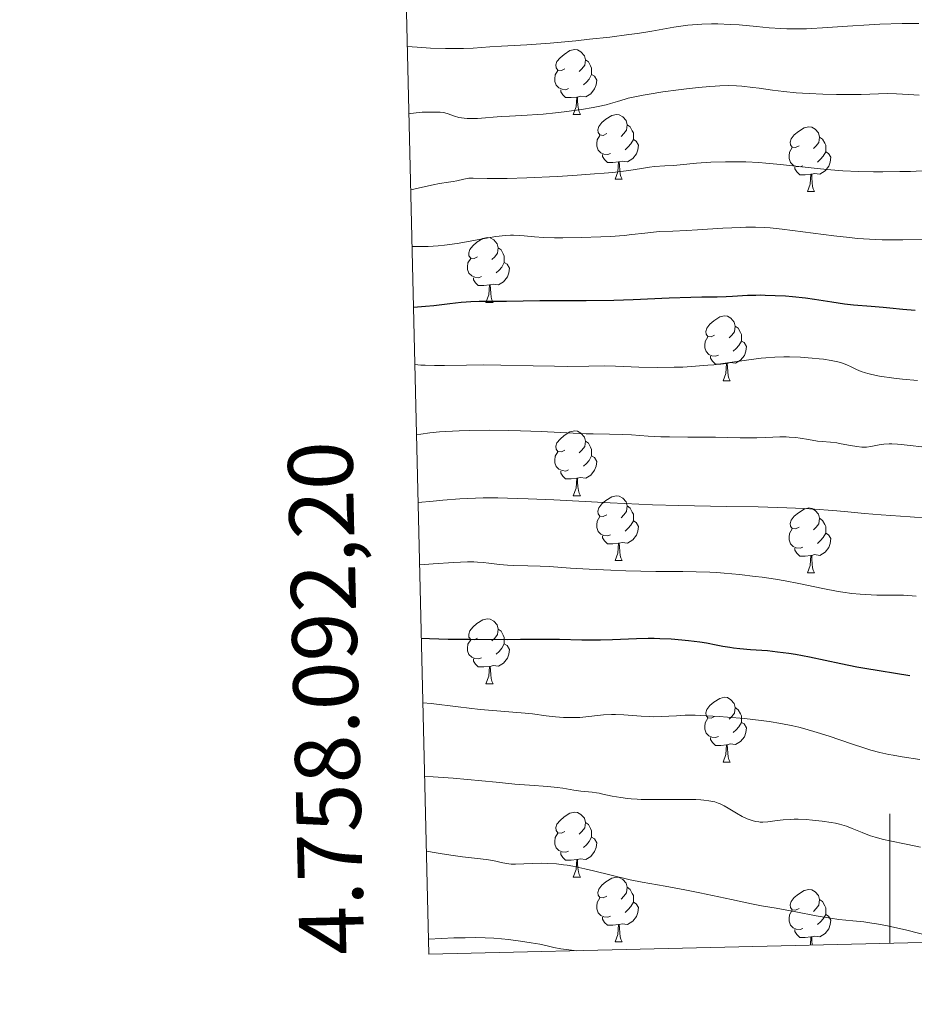
# Model space of a CAD drawing. Units: metres. Extents: x 660482 to 665007, y 4757677 to 4760753.
# Drawn here: x 661365 to 661504, y 4758084 to 4758237 of the extents above; entities that cross this region are included whole.
import ezdxf

# ---------------------------------------------------------------- set-up
doc = ezdxf.new("R2010")
doc.units = ezdxf.units.M
doc.header["$MEASUREMENT"] = 0
for name, color, linetype, lineweight in [('Carátula', 7, 'Continuous', 0), ('Elementos auxiliares', 7, 'Continuous', 0), ('Entidades rústicas y varios', 7, 'Continuous', 0), ('Relieve y altimetría', 7, 'Continuous', 0)]:
    doc.layers.add(name, color=color, linetype=linetype, lineweight=lineweight)
doc.styles.add('Style-arial', font='arial.shx', dxfattribs={"bigfont": 'arialbig.shx'})

msp = doc.modelspace()

# ---------------------------------------------------------------- linework, layer by layer
at = {"layer": 'Carátula', "color": 7, "linetype": 'Continuous', "lineweight": 0}
msp.add_line((661500, 4758093.9), (661500, 4758113.9), dxfattribs=at)
msp.add_3dface([(660552.85, 4757677.49), (665006.59, 4757783.55), (664935.88, 4760752.72), (660482.14, 4760646.65)], dxfattribs=at)
at = {"layer": 'Elementos auxiliares', "color": 250, "linetype": 'Continuous', "lineweight": 0}
msp.add_3dface([(661428.65, 4758092.2), (661374.05, 4760405.55), (664771.32, 4760486.49), (664827.08, 4758173.13)], dxfattribs=at)
at = {"layer": 'Entidades rústicas y varios', "color": 92, "linetype": 'Continuous', "lineweight": 0, "flags": 128}
for points in [[(661449.69, 4758229.19), (661449.16, 4758228.93), (661448.63, 4758228.98), (661448.37, 4758229.35), (661448.31, 4758229.78), (661448.47, 4758230.3), (661448.95, 4758230.89), (661449.59, 4758231.42), (661450.49, 4758232.01), (661451.23, 4758232.17), (661451.66, 4758232.11), (661452.19, 4758231.8), (661452.72, 4758231.21), (661452.88, 4758230.57), (661452.77, 4758229.72), (661452.34, 4758229.19), (661451.92, 4758228.77)], [(661452.88, 4758230.57), (661453.35, 4758230.26), (661453.67, 4758229.62), (661453.83, 4758229.3), (661453.83, 4758228.72), (661453.83, 4758228.29), (661453.46, 4758227.6), (661453.04, 4758227.12), (661452.56, 4758226.7)], [(661450.28, 4758226.11), (661449.85, 4758225.95), (661449.27, 4758226.01), (661448.79, 4758226.22), (661448.37, 4758226.65), (661448.15, 4758227.23), (661448.15, 4758227.65), (661448.21, 4758228.24), (661448.63, 4758228.93)], [(661453.83, 4758228.29), (661454.28, 4758228.04), (661454.63, 4758227.43), (661454.52, 4758226.7), (661454.31, 4758226.06), (661453.72, 4758225.32), (661452.93, 4758224.84), (661452.08, 4758224.95), (661451.65, 4758224.82)], [(661451.54, 4758224.82), (661450.65, 4758224.73), (661449.8, 4758224.73), (661449.38, 4758225.16), (661449.06, 4758225.64), (661449.06, 4758225.95)], [(661450.99, 4758222.13), (661451.43, 4758223.29), (661451.54, 4758224.82), (661451.65, 4758224.82), (661451.68, 4758224.23), (661451.72, 4758223.55), (661451.79, 4758222.93), (661451.9, 4758222.53), (661452.12, 4758222.13)], [(661450.99, 4758222.13), (661452.12, 4758222.13)], [(661456.17, 4758219.16), (661455.64, 4758218.89), (661455.11, 4758218.95), (661454.84, 4758219.32), (661454.79, 4758219.74), (661454.95, 4758220.26), (661455.43, 4758220.86), (661456.06, 4758221.39), (661456.96, 4758221.97), (661457.71, 4758222.13), (661458.13, 4758222.08), (661458.66, 4758221.76), (661459.19, 4758221.18), (661459.35, 4758220.54), (661459.24, 4758219.69), (661458.82, 4758219.16), (661458.4, 4758218.73)], [(661459.35, 4758220.54), (661459.83, 4758220.22), (661460.14, 4758219.58), (661460.3, 4758219.26), (661460.3, 4758218.68), (661460.3, 4758218.26), (661459.93, 4758217.57), (661459.51, 4758217.09), (661459.03, 4758216.67)], [(661485.94, 4758217.25), (661485.41, 4758216.99), (661484.88, 4758217.04), (661484.62, 4758217.41), (661484.56, 4758217.84), (661484.72, 4758218.36), (661485.2, 4758218.95), (661485.84, 4758219.48), (661486.74, 4758220.07), (661487.48, 4758220.23), (661487.9, 4758220.17), (661488.44, 4758219.86), (661488.96, 4758219.27), (661489.12, 4758218.63), (661489.02, 4758217.78), (661488.59, 4758217.25), (661488.17, 4758216.83)], [(661456.75, 4758216.08), (661456.33, 4758215.92), (661455.74, 4758215.98), (661455.27, 4758216.19), (661454.84, 4758216.61), (661454.63, 4758217.2), (661454.63, 4758217.62), (661454.68, 4758218.2), (661455.11, 4758218.89)], [(661460.3, 4758218.26), (661460.76, 4758218.01), (661461.1, 4758217.39), (661460.99, 4758216.67), (661460.78, 4758216.03), (661460.2, 4758215.29), (661459.4, 4758214.81), (661458.55, 4758214.91), (661458.12, 4758214.78)], [(661489.12, 4758218.63), (661489.6, 4758218.32), (661489.92, 4758217.68), (661490.08, 4758217.36), (661490.08, 4758216.78), (661490.08, 4758216.35), (661489.7, 4758215.66), (661489.28, 4758215.18), (661488.8, 4758214.76)], [(661486.52, 4758214.17), (661486.1, 4758214.01), (661485.52, 4758214.07), (661485.04, 4758214.28), (661484.62, 4758214.71), (661484.4, 4758215.29), (661484.4, 4758215.71), (661484.46, 4758216.3), (661484.88, 4758216.99)], [(661490.08, 4758216.35), (661490.53, 4758216.1), (661490.88, 4758215.49), (661490.76, 4758214.76), (661490.56, 4758214.12), (661489.97, 4758213.38), (661489.18, 4758212.9), (661488.32, 4758213.01), (661487.9, 4758212.88)], [(661458.01, 4758214.78), (661457.12, 4758214.7), (661456.28, 4758214.7), (661455.85, 4758215.13), (661455.53, 4758215.6), (661455.53, 4758215.92)], [(661457.47, 4758212.1), (661457.9, 4758213.26), (661458.01, 4758214.78), (661458.12, 4758214.78), (661458.16, 4758214.2), (661458.19, 4758213.51), (661458.26, 4758212.9), (661458.38, 4758212.5), (661458.59, 4758212.1)], [(661487.78, 4758212.88), (661486.9, 4758212.79), (661486.05, 4758212.79), (661485.62, 4758213.22), (661485.3, 4758213.7), (661485.3, 4758214.01)], [(661457.47, 4758212.1), (661458.59, 4758212.1)], [(661487.24, 4758210.19), (661487.68, 4758211.35), (661487.78, 4758212.88), (661487.9, 4758212.88), (661487.93, 4758212.29), (661487.96, 4758211.61), (661488.04, 4758210.99), (661488.15, 4758210.59), (661488.36, 4758210.19)], [(661487.24, 4758210.19), (661488.36, 4758210.19)], [(661436.19, 4758200.11), (661435.66, 4758199.85), (661435.13, 4758199.9), (661434.86, 4758200.27), (661434.81, 4758200.7), (661434.97, 4758201.22), (661435.45, 4758201.81), (661436.08, 4758202.34), (661436.98, 4758202.93), (661437.73, 4758203.09), (661438.16, 4758203.03), (661438.68, 4758202.72), (661439.22, 4758202.13), (661439.38, 4758201.49), (661439.26, 4758200.64), (661438.84, 4758200.11), (661438.42, 4758199.69)], [(661439.38, 4758201.49), (661439.85, 4758201.18), (661440.16, 4758200.54), (661440.32, 4758200.22), (661440.32, 4758199.64), (661440.32, 4758199.21), (661439.96, 4758198.52), (661439.54, 4758198.04), (661439.06, 4758197.62)], [(661436.78, 4758197.03), (661436.35, 4758196.87), (661435.76, 4758196.93), (661435.29, 4758197.14), (661434.86, 4758197.57), (661434.65, 4758198.15), (661434.65, 4758198.57), (661434.7, 4758199.16), (661435.13, 4758199.85)], [(661440.32, 4758199.21), (661440.78, 4758198.96), (661441.12, 4758198.35), (661441.02, 4758197.62), (661440.8, 4758196.98), (661440.22, 4758196.24), (661439.42, 4758195.76), (661438.58, 4758195.87), (661438.14, 4758195.74)], [(661438.04, 4758195.74), (661437.14, 4758195.65), (661436.3, 4758195.65), (661435.88, 4758196.08), (661435.56, 4758196.56), (661435.56, 4758196.87)], [(661437.49, 4758193.05), (661437.92, 4758194.21), (661438.04, 4758195.74), (661438.14, 4758195.74), (661438.18, 4758195.15), (661438.22, 4758194.47), (661438.28, 4758193.85), (661438.4, 4758193.45), (661438.62, 4758193.05)], [(661437.49, 4758193.05), (661438.62, 4758193.05)], [(661472.88, 4758187.97), (661472.35, 4758187.71), (661471.82, 4758187.76), (661471.56, 4758188.13), (661471.5, 4758188.56), (661471.66, 4758189.08), (661472.14, 4758189.67), (661472.78, 4758190.2), (661473.68, 4758190.79), (661474.42, 4758190.95), (661474.85, 4758190.89), (661475.38, 4758190.58), (661475.91, 4758189.99), (661476.07, 4758189.35), (661475.96, 4758188.5), (661475.53, 4758187.97), (661475.11, 4758187.55)], [(661476.07, 4758189.35), (661476.54, 4758189.04), (661476.86, 4758188.4), (661477.02, 4758188.08), (661477.02, 4758187.5), (661477.02, 4758187.07), (661476.65, 4758186.38), (661476.23, 4758185.9), (661475.75, 4758185.48)], [(661473.47, 4758184.89), (661473.04, 4758184.73), (661472.46, 4758184.79), (661471.98, 4758185), (661471.56, 4758185.43), (661471.34, 4758186.01), (661471.34, 4758186.43), (661471.4, 4758187.02), (661471.82, 4758187.71)], [(661477.02, 4758187.07), (661477.47, 4758186.82), (661477.82, 4758186.21), (661477.71, 4758185.48), (661477.5, 4758184.84), (661476.91, 4758184.1), (661476.12, 4758183.62), (661475.27, 4758183.73), (661474.84, 4758183.6)], [(661474.73, 4758183.6), (661473.84, 4758183.51), (661472.99, 4758183.51), (661472.57, 4758183.94), (661472.25, 4758184.42), (661472.25, 4758184.73)], [(661474.18, 4758180.91), (661474.62, 4758182.07), (661474.73, 4758183.6), (661474.84, 4758183.6), (661474.87, 4758183.01), (661474.91, 4758182.33), (661474.98, 4758181.71), (661475.09, 4758181.31), (661475.31, 4758180.91)], [(661474.18, 4758180.91), (661475.31, 4758180.91)], [(661449.69, 4758170.2), (661449.16, 4758169.94), (661448.63, 4758169.99), (661448.37, 4758170.36), (661448.31, 4758170.79), (661448.47, 4758171.31), (661448.95, 4758171.9), (661449.59, 4758172.43), (661450.49, 4758173.02), (661451.23, 4758173.18), (661451.66, 4758173.12), (661452.19, 4758172.81), (661452.72, 4758172.22), (661452.88, 4758171.58), (661452.77, 4758170.73), (661452.34, 4758170.2), (661451.92, 4758169.78)], [(661452.88, 4758171.58), (661453.35, 4758171.27), (661453.67, 4758170.63), (661453.83, 4758170.31), (661453.83, 4758169.73), (661453.83, 4758169.3), (661453.46, 4758168.61), (661453.04, 4758168.13), (661452.56, 4758167.71)], [(661450.28, 4758167.12), (661449.85, 4758166.96), (661449.27, 4758167.02), (661448.79, 4758167.23), (661448.37, 4758167.66), (661448.15, 4758168.24), (661448.15, 4758168.66), (661448.21, 4758169.25), (661448.63, 4758169.94)], [(661453.83, 4758169.3), (661454.28, 4758169.05), (661454.63, 4758168.44), (661454.52, 4758167.71), (661454.31, 4758167.07), (661453.72, 4758166.33), (661452.93, 4758165.85), (661452.08, 4758165.96), (661451.65, 4758165.83)], [(661451.54, 4758165.83), (661450.65, 4758165.74), (661449.8, 4758165.74), (661449.38, 4758166.17), (661449.06, 4758166.65), (661449.06, 4758166.96)], [(661450.99, 4758163.14), (661451.43, 4758164.3), (661451.54, 4758165.83), (661451.65, 4758165.83), (661451.68, 4758165.24), (661451.72, 4758164.56), (661451.79, 4758163.94), (661451.9, 4758163.54), (661452.12, 4758163.14)], [(661450.99, 4758163.14), (661452.12, 4758163.14)], [(661456.17, 4758160.17), (661455.64, 4758159.9), (661455.11, 4758159.96), (661454.84, 4758160.33), (661454.79, 4758160.75), (661454.95, 4758161.27), (661455.43, 4758161.87), (661456.06, 4758162.4), (661456.96, 4758162.98), (661457.71, 4758163.14), (661458.13, 4758163.09), (661458.66, 4758162.77), (661459.19, 4758162.19), (661459.35, 4758161.55), (661459.24, 4758160.7), (661458.82, 4758160.17), (661458.4, 4758159.74)], [(661459.35, 4758161.55), (661459.83, 4758161.23), (661460.14, 4758160.59), (661460.3, 4758160.27), (661460.3, 4758159.69), (661460.3, 4758159.27), (661459.93, 4758158.58), (661459.51, 4758158.1), (661459.03, 4758157.68)], [(661485.94, 4758158.26), (661485.41, 4758158), (661484.88, 4758158.05), (661484.62, 4758158.42), (661484.56, 4758158.85), (661484.72, 4758159.37), (661485.2, 4758159.96), (661485.84, 4758160.49), (661486.74, 4758161.08), (661487.48, 4758161.24), (661487.9, 4758161.18), (661488.44, 4758160.87), (661488.96, 4758160.28), (661489.12, 4758159.64), (661489.02, 4758158.79), (661488.59, 4758158.26), (661488.17, 4758157.84)], [(661456.75, 4758157.09), (661456.33, 4758156.93), (661455.74, 4758156.99), (661455.27, 4758157.2), (661454.84, 4758157.62), (661454.63, 4758158.21), (661454.63, 4758158.63), (661454.68, 4758159.21), (661455.11, 4758159.9)], [(661460.3, 4758159.27), (661460.76, 4758159.02), (661461.1, 4758158.4), (661460.99, 4758157.68), (661460.78, 4758157.04), (661460.2, 4758156.3), (661459.4, 4758155.82), (661458.55, 4758155.92), (661458.12, 4758155.79)], [(661489.12, 4758159.64), (661489.6, 4758159.33), (661489.92, 4758158.69), (661490.08, 4758158.37), (661490.08, 4758157.79), (661490.08, 4758157.36), (661489.7, 4758156.67), (661489.28, 4758156.19), (661488.8, 4758155.77)], [(661486.52, 4758155.18), (661486.1, 4758155.02), (661485.52, 4758155.08), (661485.04, 4758155.29), (661484.62, 4758155.72), (661484.4, 4758156.3), (661484.4, 4758156.72), (661484.46, 4758157.31), (661484.88, 4758158)], [(661490.08, 4758157.36), (661490.53, 4758157.11), (661490.88, 4758156.5), (661490.76, 4758155.77), (661490.56, 4758155.13), (661489.97, 4758154.39), (661489.18, 4758153.91), (661488.32, 4758154.02), (661487.9, 4758153.89)], [(661458.01, 4758155.79), (661457.12, 4758155.71), (661456.28, 4758155.71), (661455.85, 4758156.14), (661455.53, 4758156.61), (661455.53, 4758156.93)], [(661457.47, 4758153.11), (661457.9, 4758154.27), (661458.01, 4758155.79), (661458.12, 4758155.79), (661458.16, 4758155.21), (661458.19, 4758154.52), (661458.26, 4758153.91), (661458.38, 4758153.51), (661458.59, 4758153.11)], [(661487.78, 4758153.89), (661486.9, 4758153.8), (661486.05, 4758153.8), (661485.62, 4758154.23), (661485.3, 4758154.71), (661485.3, 4758155.02)], [(661487.24, 4758151.2), (661487.68, 4758152.36), (661487.78, 4758153.89), (661487.9, 4758153.89), (661487.93, 4758153.3), (661487.96, 4758152.62), (661488.04, 4758152), (661488.15, 4758151.6), (661488.36, 4758151.2)], [(661457.47, 4758153.11), (661458.59, 4758153.11)], [(661487.24, 4758151.2), (661488.36, 4758151.2)], [(661436.19, 4758141.12), (661435.66, 4758140.85), (661435.13, 4758140.91), (661434.86, 4758141.28), (661434.81, 4758141.7), (661434.97, 4758142.22), (661435.45, 4758142.82), (661436.08, 4758143.35), (661436.98, 4758143.93), (661437.73, 4758144.09), (661438.16, 4758144.04), (661438.68, 4758143.72), (661439.22, 4758143.14), (661439.38, 4758142.5), (661439.26, 4758141.65), (661438.84, 4758141.12), (661438.42, 4758140.69)], [(661439.38, 4758142.5), (661439.85, 4758142.18), (661440.16, 4758141.54), (661440.32, 4758141.22), (661440.32, 4758140.64), (661440.32, 4758140.22), (661439.96, 4758139.53), (661439.54, 4758139.05), (661439.06, 4758138.63)], [(661436.78, 4758138.04), (661436.35, 4758137.88), (661435.76, 4758137.94), (661435.29, 4758138.15), (661434.86, 4758138.57), (661434.65, 4758139.16), (661434.65, 4758139.58), (661434.7, 4758140.16), (661435.13, 4758140.85)], [(661440.32, 4758140.22), (661440.78, 4758139.97), (661441.12, 4758139.35), (661441.02, 4758138.63), (661440.8, 4758137.99), (661440.22, 4758137.25), (661439.42, 4758136.77), (661438.58, 4758136.87), (661438.14, 4758136.74)], [(661438.04, 4758136.74), (661437.14, 4758136.66), (661436.3, 4758136.66), (661435.88, 4758137.09), (661435.56, 4758137.56), (661435.56, 4758137.88)], [(661437.49, 4758134.06), (661437.92, 4758135.22), (661438.04, 4758136.74), (661438.14, 4758136.74), (661438.18, 4758136.16), (661438.22, 4758135.47), (661438.28, 4758134.86), (661438.4, 4758134.46), (661438.62, 4758134.06)], [(661437.49, 4758134.06), (661438.62, 4758134.06)], [(661472.88, 4758128.98), (661472.35, 4758128.71), (661471.82, 4758128.77), (661471.56, 4758129.14), (661471.5, 4758129.56), (661471.66, 4758130.08), (661472.14, 4758130.68), (661472.78, 4758131.21), (661473.68, 4758131.79), (661474.42, 4758131.95), (661474.85, 4758131.9), (661475.38, 4758131.58), (661475.91, 4758131), (661476.07, 4758130.36), (661475.96, 4758129.51), (661475.53, 4758128.98), (661475.11, 4758128.55)], [(661476.07, 4758130.36), (661476.54, 4758130.04), (661476.86, 4758129.4), (661477.02, 4758129.08), (661477.02, 4758128.5), (661477.02, 4758128.08), (661476.65, 4758127.39), (661476.23, 4758126.91), (661475.75, 4758126.49)], [(661473.47, 4758125.9), (661473.04, 4758125.74), (661472.46, 4758125.8), (661471.98, 4758126.01), (661471.56, 4758126.43), (661471.34, 4758127.02), (661471.34, 4758127.44), (661471.4, 4758128.02), (661471.82, 4758128.71)], [(661477.02, 4758128.08), (661477.47, 4758127.83), (661477.82, 4758127.21), (661477.71, 4758126.49), (661477.5, 4758125.85), (661476.91, 4758125.11), (661476.12, 4758124.63), (661475.27, 4758124.73), (661474.84, 4758124.6)], [(661474.73, 4758124.6), (661473.84, 4758124.52), (661472.99, 4758124.52), (661472.57, 4758124.95), (661472.25, 4758125.42), (661472.25, 4758125.74)], [(661474.18, 4758121.92), (661474.62, 4758123.08), (661474.73, 4758124.6), (661474.84, 4758124.6), (661474.87, 4758124.02), (661474.91, 4758123.33), (661474.98, 4758122.72), (661475.09, 4758122.32), (661475.31, 4758121.92)], [(661474.18, 4758121.92), (661475.31, 4758121.92)], [(661449.69, 4758111.21), (661449.16, 4758110.94), (661448.63, 4758111), (661448.37, 4758111.37), (661448.31, 4758111.8), (661448.47, 4758112.32), (661448.95, 4758112.91), (661449.59, 4758113.44), (661450.49, 4758114.02), (661451.23, 4758114.18), (661451.66, 4758114.13), (661452.19, 4758113.82), (661452.72, 4758113.23), (661452.88, 4758112.59), (661452.77, 4758111.74), (661452.34, 4758111.21), (661451.92, 4758110.78)], [(661452.88, 4758112.59), (661453.35, 4758112.28), (661453.67, 4758111.64), (661453.83, 4758111.32), (661453.83, 4758110.74), (661453.83, 4758110.31), (661453.46, 4758109.62), (661453.04, 4758109.14), (661452.56, 4758108.72)], [(661450.28, 4758108.13), (661449.85, 4758107.97), (661449.27, 4758108.03), (661448.79, 4758108.24), (661448.37, 4758108.66), (661448.15, 4758109.25), (661448.15, 4758109.67), (661448.21, 4758110.26), (661448.63, 4758110.94)], [(661453.83, 4758110.31), (661454.28, 4758110.06), (661454.63, 4758109.44), (661454.52, 4758108.72), (661454.31, 4758108.08), (661453.72, 4758107.34), (661452.93, 4758106.86), (661452.08, 4758106.96), (661451.65, 4758106.84)], [(661451.54, 4758106.84), (661450.65, 4758106.75), (661449.8, 4758106.75), (661449.38, 4758107.18), (661449.06, 4758107.66), (661449.06, 4758107.97)], [(661450.99, 4758104.15), (661451.43, 4758105.31), (661451.54, 4758106.84), (661451.65, 4758106.84), (661451.68, 4758106.25), (661451.72, 4758105.56), (661451.79, 4758104.95), (661451.9, 4758104.55), (661452.12, 4758104.15)], [(661450.99, 4758104.15), (661452.12, 4758104.15)], [(661456.17, 4758101.18), (661455.64, 4758100.91), (661455.11, 4758100.96), (661454.84, 4758101.34), (661454.79, 4758101.76), (661454.95, 4758102.28), (661455.43, 4758102.88), (661456.06, 4758103.4), (661456.96, 4758103.99), (661457.71, 4758104.15), (661458.13, 4758104.1), (661458.66, 4758103.78), (661459.19, 4758103.2), (661459.35, 4758102.56), (661459.24, 4758101.7), (661458.82, 4758101.18), (661458.4, 4758100.75)], [(661459.35, 4758102.56), (661459.83, 4758102.24), (661460.14, 4758101.6), (661460.3, 4758101.28), (661460.3, 4758100.7), (661460.3, 4758100.28), (661459.93, 4758099.58), (661459.51, 4758099.1), (661459.03, 4758098.68)], [(661485.94, 4758099.27), (661485.41, 4758099), (661484.88, 4758099.06), (661484.62, 4758099.43), (661484.56, 4758099.86), (661484.72, 4758100.38), (661485.2, 4758100.97), (661485.84, 4758101.5), (661486.74, 4758102.08), (661487.48, 4758102.24), (661487.9, 4758102.19), (661488.44, 4758101.88), (661488.96, 4758101.29), (661489.12, 4758100.65), (661489.02, 4758099.8), (661488.59, 4758099.27), (661488.17, 4758098.84)], [(661456.75, 4758098.1), (661456.33, 4758097.94), (661455.74, 4758098), (661455.27, 4758098.2), (661454.84, 4758098.63), (661454.63, 4758099.22), (661454.63, 4758099.64), (661454.68, 4758100.22), (661455.11, 4758100.91)], [(661489.12, 4758100.65), (661489.6, 4758100.34), (661489.92, 4758099.7), (661490.08, 4758099.38), (661490.08, 4758098.8), (661490.08, 4758098.37), (661489.7, 4758097.68), (661489.28, 4758097.2), (661488.8, 4758096.78)], [(661460.3, 4758100.28), (661460.76, 4758100.02), (661461.1, 4758099.41), (661460.99, 4758098.68), (661460.78, 4758098.04), (661460.2, 4758097.3), (661459.4, 4758096.82), (661458.55, 4758096.93), (661458.12, 4758096.8)], [(661458.01, 4758096.8), (661457.12, 4758096.72), (661456.28, 4758096.72), (661455.85, 4758097.14), (661455.53, 4758097.62), (661455.53, 4758097.94)], [(661486.52, 4758096.19), (661486.1, 4758096.03), (661485.52, 4758096.09), (661485.04, 4758096.3), (661484.62, 4758096.72), (661484.4, 4758097.31), (661484.4, 4758097.73), (661484.46, 4758098.32), (661484.88, 4758099)], [(661490.08, 4758098.37), (661490.53, 4758098.12), (661490.88, 4758097.5), (661490.76, 4758096.78), (661490.56, 4758096.14), (661489.97, 4758095.4), (661489.18, 4758094.92), (661488.32, 4758095.02), (661487.9, 4758094.9)], [(661457.47, 4758094.12), (661457.9, 4758095.28), (661458.01, 4758096.8), (661458.12, 4758096.8), (661458.16, 4758096.22), (661458.19, 4758095.53), (661458.26, 4758094.92), (661458.38, 4758094.52), (661458.59, 4758094.12)], [(661487.78, 4758094.9), (661486.9, 4758094.81), (661486.05, 4758094.81), (661485.62, 4758095.24), (661485.3, 4758095.72), (661485.3, 4758096.03)], [(661487.7, 4758093.61), (661487.78, 4758094.9), (661487.9, 4758094.9), (661487.93, 4758094.31), (661487.96, 4758093.62), (661487.96, 4758093.61)], [(661457.47, 4758094.12), (661458.59, 4758094.12)]]:
    msp.add_lwpolyline(points, dxfattribs=at)
at = {"layer": 'Relieve y altimetría', "color": 36, "linetype": 'Continuous', "lineweight": 0, "flags": 128}
for points, elevation in [([(661504.47, 4758236.21), (661501.9, 4758236.18), (661498.45, 4758236.08), (661496.8, 4758236), (661493.44, 4758235.79), (661489.59, 4758235.5), (661487.89, 4758235.4), (661487.08, 4758235.37), (661485.54, 4758235.35), (661484.07, 4758235.38), (661483.14, 4758235.42), (661481.32, 4758235.54), (661479.34, 4758235.72), (661476.67, 4758235.96), (661475.29, 4758236.06), (661473.36, 4758236.13), (661472.37, 4758236.13), (661470.89, 4758236.1), (661469.43, 4758236), (661468.71, 4758235.93), (661468.01, 4758235.84), (661466.58, 4758235.61), (661463.17, 4758235), (661460.92, 4758234.65), (661459.6, 4758234.47)], 1230), ([(661459.6, 4758234.47), (661456.66, 4758234.1), (661453.5, 4758233.75), (661451.39, 4758233.53), (661447.45, 4758233.17), (661443.82, 4758232.9), (661439.91, 4758232.67), (661438.11, 4758232.56), (661435.53, 4758232.4), (661434.01, 4758232.34), (661432.23, 4758232.32), (661431.22, 4758232.33), (661428.9, 4758232.4), (661427.57, 4758232.47), (661425.34, 4758232.61)], 1230), ([(661504.56, 4758225.09), (661503.69, 4758225.13), (661501.95, 4758225.27), (661501.04, 4758225.33), (661499.56, 4758225.34), (661495.56, 4758225.23), (661493.1, 4758225.21), (661491.74, 4758225.21), (661489.64, 4758225.25), (661487.53, 4758225.34), (661486.5, 4758225.4), (661485.51, 4758225.48), (661483.61, 4758225.68), (661481.86, 4758225.9), (661479.75, 4758226.18), (661478.81, 4758226.31), (661477.1, 4758226.49), (661476.29, 4758226.55), (661475.05, 4758226.58), (661473.7, 4758226.55), (661472.96, 4758226.52), (661472.15, 4758226.46), (661470.4, 4758226.3), (661468.53, 4758226.1), (661467.28, 4758225.94), (661464.87, 4758225.61), (661462.74, 4758225.28), (661461.8, 4758225.11), (661460.55, 4758224.87), (661459.48, 4758224.62), (661459.01, 4758224.5), (661457.83, 4758224.13), (661456.75, 4758223.8), (661456.1, 4758223.62), (661454.86, 4758223.35), (661454.09, 4758223.2), (661452.29, 4758222.9), (661449.61, 4758222.53), (661448.25, 4758222.36), (661446.32, 4758222.16)], 1235), ([(661446.32, 4758222.16), (661445.44, 4758222.09), (661443.85, 4758221.99), (661441.12, 4758221.87), (661439.86, 4758221.8), (661436.16, 4758221.51), (661435.07, 4758221.48), (661434.57, 4758221.49), (661434.12, 4758221.53), (661433.31, 4758221.65), (661432.64, 4758221.83), (661431.62, 4758222.2), (661431.1, 4758222.36), (661430.84, 4758222.42), (661430.39, 4758222.47), (661429.46, 4758222.49), (661428.27, 4758222.47), (661427.61, 4758222.45), (661426.66, 4758222.38), (661425.87, 4758222.28), (661425.58, 4758222.21)], 1235), ([(661465.17, 4758214.15), (661463.59, 4758214.05), (661462.79, 4758213.96), (661461.88, 4758213.81), (661460.27, 4758213.55), (661459.2, 4758213.4), (661457.1, 4758213.16), (661455.8, 4758213.04), (661454.31, 4758212.92), (661450.93, 4758212.68), (661448.52, 4758212.54), (661443.8, 4758212.31), (661440.79, 4758212.21), (661439.57, 4758212.19), (661437.68, 4758212.19), (661435.5, 4758212.25), (661434.86, 4758212.24), (661434.58, 4758212.22), (661434.05, 4758212.12), (661433, 4758211.85), (661432.41, 4758211.73), (661431.71, 4758211.63), (661430.31, 4758211.42), (661429.29, 4758211.24), (661427.2, 4758210.79), (661425.86, 4758210.47)], 1240), ([(661505.89, 4758213.45), (661503.22, 4758213.32), (661501.56, 4758213.27), (661498.93, 4758213.24), (661497.47, 4758213.25), (661495.15, 4758213.3), (661492.73, 4758213.42), (661491.5, 4758213.5), (661490.27, 4758213.6), (661487.82, 4758213.85), (661483.06, 4758214.38), (661480.82, 4758214.6), (661479.74, 4758214.68), (661477.69, 4758214.78), (661475.76, 4758214.81), (661474.55, 4758214.8), (661472.31, 4758214.72), (661470.06, 4758214.57), (661467.55, 4758214.33), (661466.5, 4758214.24), (661465.17, 4758214.15)], 1240), ([(661506.31, 4758202.79), (661501.99, 4758202.72), (661499.82, 4758202.72), (661498.79, 4758202.74), (661496.84, 4758202.82), (661494.97, 4758202.95), (661493.76, 4758203.06), (661491.34, 4758203.34), (661483.35, 4758204.36), (661481.46, 4758204.56), (661480.57, 4758204.62), (661479.21, 4758204.67), (661477.73, 4758204.67), (661476.92, 4758204.64), (661474.14, 4758204.51), (661470.25, 4758204.26), (661468.51, 4758204.16), (661466.43, 4758204.07), (661464.35, 4758203.99), (661463.44, 4758203.93), (661462.09, 4758203.78), (661460.05, 4758203.53), (661458.86, 4758203.41), (661456.78, 4758203.26), (661455.28, 4758203.18), (661452.21, 4758203.07), (661449.38, 4758203.03), (661448.11, 4758203.04), (661446.41, 4758203.09), (661445, 4758203.19), (661443.42, 4758203.34), (661442.7, 4758203.4), (661441.76, 4758203.44), (661441.27, 4758203.44), (661440.46, 4758203.4), (661439.54, 4758203.31), (661439.03, 4758203.24), (661437.24, 4758202.93), (661434.48, 4758202.42), (661433.02, 4758202.17), (661431.08, 4758201.9), (661430.09, 4758201.79), (661428.56, 4758201.7), (661426.93, 4758201.68)], 1245), ([(661426.93, 4758201.68), (661426.07, 4758201.7)], 1245), ([(661504.26, 4758180.96), (661501.98, 4758181.17), (661500.63, 4758181.33), (661498.41, 4758181.64), (661497.21, 4758181.87), (661496.58, 4758182.02), (661496.21, 4758182.13), (661495.54, 4758182.36), (661494.83, 4758182.68), (661493.91, 4758183.13), (661493.46, 4758183.34), (661492.84, 4758183.58), (661492.51, 4758183.69), (661491.96, 4758183.84), (661490.92, 4758184.05), (661489.73, 4758184.24), (661489.06, 4758184.32), (661487.96, 4758184.44), (661486.16, 4758184.57), (661484.46, 4758184.62), (661483.58, 4758184.61), (661482.22, 4758184.57), (661480.81, 4758184.47), (661480.08, 4758184.4), (661477.82, 4758184.1), (661474.53, 4758183.62), (661472.76, 4758183.4), (661471.84, 4758183.31), (661469.93, 4758183.16), (661467.96, 4758183.05), (661466.64, 4758183.01), (661464.01, 4758182.99), (661461.15, 4758183.05), (661457.54, 4758183.17), (661455.85, 4758183.21), (661453.42, 4758183.2), (661450.03, 4758183.15), (661448.11, 4758183.16), (661444.81, 4758183.24), (661439.81, 4758183.36), (661437.16, 4758183.38), (661434.49, 4758183.34), (661431.07, 4758183.28), (661429.5, 4758183.28), (661428.06, 4758183.32), (661427.4, 4758183.36), (661426.5, 4758183.45)], 1255), ([(661499.09, 4758171.1), (661498.34, 4758170.99), (661497.07, 4758170.75), (661496.41, 4758170.65), (661496.11, 4758170.63), (661495.66, 4758170.64), (661494.9, 4758170.73), (661493.93, 4758170.91), (661492.48, 4758171.19), (661491.78, 4758171.31), (661490.83, 4758171.41), (661489.53, 4758171.51), (661488.78, 4758171.6), (661487.43, 4758171.82), (661486.1, 4758172.04), (661485.43, 4758172.13), (661484.42, 4758172.22), (661483.94, 4758172.24), (661482.98, 4758172.23), (661480.79, 4758172.13), (661479.4, 4758172.09), (661476.85, 4758172.1), (661473.03, 4758172.18), (661471.18, 4758172.22), (661468.72, 4758172.22), (661465.87, 4758172.23), (661464.55, 4758172.26), (661462.61, 4758172.37), (661460.01, 4758172.55), (661458.67, 4758172.62), (661456.62, 4758172.67), (661454.07, 4758172.69), (661452.99, 4758172.7), (661446.03, 4758173.07), (661442.83, 4758173.19), (661440.99, 4758173.24), (661438.01, 4758173.28), (661434.9, 4758173.24), (661433.34, 4758173.19), (661431.29, 4758173.08), (661430.29, 4758173.01), (661428.82, 4758172.86), (661427.42, 4758172.68), (661426.75, 4758172.58)], 1260), ([(661504.94, 4758170.68), (661503.12, 4758170.89), (661501.77, 4758171.06), (661501.17, 4758171.13), (661500.31, 4758171.17), (661499.89, 4758171.16), (661499.09, 4758171.1)], 1260), ([(661505.78, 4758159.68), (661503.17, 4758159.89), (661498.68, 4758160.16), (661496.09, 4758160.38), (661492.97, 4758160.7), (661491.2, 4758160.86), (661488.35, 4758161.06), (661486.72, 4758161.15), (661484.05, 4758161.27), (661479.6, 4758161.4), (661474.68, 4758161.49), (661467.33, 4758161.62), (661463.26, 4758161.74), (661461.13, 4758161.83), (661456.73, 4758162.03), (661448.01, 4758162.48), (661444.03, 4758162.67), (661440.84, 4758162.77), (661439.32, 4758162.8), (661437.04, 4758162.79), (661434.68, 4758162.71), (661433.45, 4758162.65), (661430.79, 4758162.45), (661429.34, 4758162.32), (661427, 4758162.07)], 1265), ([(661504.09, 4758147.62), (661503.43, 4758147.67), (661502.09, 4758147.73), (661497.98, 4758147.77), (661496.25, 4758147.84), (661495.4, 4758147.9), (661494.1, 4758148.03), (661492.73, 4758148.22), (661492.01, 4758148.34), (661489.63, 4758148.81), (661485.93, 4758149.57), (661483.82, 4758149.96), (661482.32, 4758150.21), (661480.22, 4758150.52), (661479.15, 4758150.66), (661476.74, 4758150.93), (661474.37, 4758151.15), (661473.23, 4758151.24), (661472.13, 4758151.3), (661470.02, 4758151.38), (661467.98, 4758151.41), (661463.77, 4758151.44), (661459.15, 4758151.53), (661456.8, 4758151.6), (661453.48, 4758151.75), (661450.56, 4758151.94), (661447.29, 4758152.17), (661445.86, 4758152.25), (661443.95, 4758152.31), (661441.78, 4758152.34), (661440.84, 4758152.38), (661439.56, 4758152.5), (661437.93, 4758152.71), (661437.05, 4758152.81), (661436.16, 4758152.88), (661435.62, 4758152.9), (661434.61, 4758152.9), (661432.47, 4758152.82), (661429.3, 4758152.61), (661427.23, 4758152.45)], 1270), ([(661504.62, 4758122.33), (661501.92, 4758122.75), (661500.52, 4758122.98), (661499.83, 4758123.12), (661498.46, 4758123.43), (661497.08, 4758123.8), (661496.12, 4758124.09), (661494.08, 4758124.74), (661490.59, 4758125.92), (661488.73, 4758126.53), (661486.85, 4758127.08), (661485.92, 4758127.33), (661484.99, 4758127.55), (661483.15, 4758127.92), (661481.31, 4758128.22), (661480.07, 4758128.38), (661477.52, 4758128.66), (661474.88, 4758128.9), (661473.56, 4758129), (661471.64, 4758129.11), (661469.87, 4758129.18), (661469.06, 4758129.18), (661468.31, 4758129.17), (661466.96, 4758129.11), (661464.59, 4758128.96), (661463.41, 4758128.94), (661462.79, 4758128.96), (661461.5, 4758129.04), (661458.82, 4758129.24), (661457.52, 4758129.28), (661456.9, 4758129.28), (661455.7, 4758129.22), (661452.49, 4758128.88), (661452, 4758128.85), (661451.05, 4758128.81), (661450.13, 4758128.81), (661449.51, 4758128.83), (661448.26, 4758128.93), (661446.79, 4758129.11), (661444.67, 4758129.39), (661443.53, 4758129.51), (661441.67, 4758129.65), (661438.57, 4758129.89), (661436.61, 4758130.08), (661433.17, 4758130.49), (661428.99, 4758130.98), (661427.73, 4758131.08)], 1280), ([(661504.73, 4758108.75), (661502.52, 4758109.23), (661500.02, 4758109.75), (661499, 4758109.97), (661497.74, 4758110.29), (661497.03, 4758110.51), (661496.58, 4758110.67), (661495.7, 4758111.03), (661494.19, 4758111.68), (661493.27, 4758112.01), (661492.2, 4758112.32), (661491.6, 4758112.46), (661490.94, 4758112.59), (661489.53, 4758112.81), (661488.04, 4758112.96), (661487.05, 4758113.03), (661485.79, 4758113.08), (661485.2, 4758113.08), (661484.58, 4758113.07), (661483.47, 4758113), (661482.54, 4758112.91), (661481.11, 4758112.71), (661480.36, 4758112.65), (661479.95, 4758112.65), (661479.7, 4758112.67), (661479.21, 4758112.75), (661478.68, 4758112.88), (661478.39, 4758112.98), (661477.92, 4758113.16), (661477.13, 4758113.53), (661476.25, 4758114.04), (661474.99, 4758114.81), (661474.34, 4758115.17), (661473.75, 4758115.46), (661473.43, 4758115.59), (661472.92, 4758115.76), (661472.31, 4758115.9), (661471.97, 4758115.96), (661471.19, 4758116.06), (661470.74, 4758116.1), (661469.99, 4758116.14), (661469.13, 4758116.15), (661467.18, 4758116.15), (661464.32, 4758116.12), (661462.89, 4758116.13), (661461.52, 4758116.16), (661460.87, 4758116.19), (661459.96, 4758116.26), (661459.4, 4758116.31), (661458.35, 4758116.45), (661457.01, 4758116.68), (661455.57, 4758116.98), (661454.99, 4758117.1), (661454.61, 4758117.17), (661453.94, 4758117.26), (661452.79, 4758117.36), (661452.17, 4758117.43), (661451.08, 4758117.61), (661449.39, 4758117.9), (661448.5, 4758118.02), (661447.07, 4758118.15), (661444.2, 4758118.35), (661441.97, 4758118.54), (661439.08, 4758118.81), (661434.65, 4758119.23), (661432.41, 4758119.42), (661429.33, 4758119.63), (661428, 4758119.68)], 1285), ([(661506.87, 4758094.87), (661502.4, 4758095.97), (661499.37, 4758096.64), (661497.95, 4758096.91), (661497.2, 4758097.03), (661495.99, 4758097.2), (661494.28, 4758097.37), (661492.1, 4758097.59), (661490.84, 4758097.76), (661488.59, 4758098.15), (661485.44, 4758098.76), (661484.06, 4758099.03), (661482.38, 4758099.31), (661480.11, 4758099.71), (661478.57, 4758100.01), (661475.47, 4758100.67), (661470.61, 4758101.7), (661468.27, 4758102.17), (661465.24, 4758102.71), (661461.66, 4758103.34), (661459.83, 4758103.72), (661456.86, 4758104.44), (661454.13, 4758105.12), (661452.8, 4758105.44), (661450.92, 4758105.83), (661450.04, 4758105.97), (661449.48, 4758106.05), (661448.43, 4758106.17), (661447, 4758106.26), (661446.14, 4758106.28), (661444.64, 4758106.25), (661442.06, 4758106.14), (661441.37, 4758106.15), (661441.05, 4758106.18), (661440.73, 4758106.22), (661440.09, 4758106.35), (661438.54, 4758106.7), (661437.5, 4758106.86), (661436.18, 4758107.01), (661433.86, 4758107.27), (661432.41, 4758107.46), (661430.73, 4758107.72), (661429.8, 4758107.88), (661428.27, 4758108.16)], 1290), ([(661451.57, 4758092.75), (661450.3, 4758092.88), (661449.1, 4758093.04), (661447.98, 4758093.24), (661446.95, 4758093.48), (661445.83, 4758093.74), (661444.46, 4758093.99), (661442.84, 4758094.24), (661440.96, 4758094.5), (661439.9, 4758094.61), (661438.69, 4758094.7), (661437.35, 4758094.75), (661435.87, 4758094.77), (661434.26, 4758094.76), (661432.51, 4758094.72), (661430.62, 4758094.66), (661428.59, 4758094.56)], 1295)]:
    msp.add_lwpolyline(points, dxfattribs=dict(at, elevation=elevation))
at = {"layer": 'Relieve y altimetría', "color": 36, "linetype": 'Continuous', "lineweight": 30, "flags": 128}
for points, elevation in [([(661503.9, 4758191.8), (661502.01, 4758191.94), (661500, 4758192.17), (661498.96, 4758192.28), (661497.12, 4758192.43), (661494.37, 4758192.64), (661492.99, 4758192.78), (661491.01, 4758193.06), (661488.36, 4758193.48), (661486.94, 4758193.68), (661484.91, 4758193.9), (661483.85, 4758193.99), (661482.26, 4758194.08), (661480.72, 4758194.13), (661479.98, 4758194.14), (661479.28, 4758194.13), (661477.96, 4758194.09), (661475.66, 4758193.95), (661474.66, 4758193.9), (661473.25, 4758193.87), (661470.89, 4758193.86), (661469.21, 4758193.82), (661465.82, 4758193.68), (661460.25, 4758193.45), (661457.3, 4758193.36), (661453.02, 4758193.3), (661447.93, 4758193.29), (661445.8, 4758193.28), (661443.23, 4758193.23), (661440.68, 4758193.16), (661439.62, 4758193.16), (661438.61, 4758193.17), (661437.22, 4758193.2), (661436.46, 4758193.2), (661435.17, 4758193.15), (661434.44, 4758193.09), (661433.65, 4758193.02), (661431.91, 4758192.81), (661429.41, 4758192.52), (661428.14, 4758192.39), (661426.89, 4758192.29), (661426.29, 4758192.26)], 1250), ([(661503.09, 4758135.27), (661496.13, 4758136.41), (661494.9, 4758136.64), (661492.39, 4758137.14), (661487.55, 4758138.15), (661485.38, 4758138.56), (661484.39, 4758138.72), (661482.61, 4758138.96), (661481.06, 4758139.12), (661478.45, 4758139.32), (661476.8, 4758139.46), (661475.82, 4758139.57), (661475.22, 4758139.65), (661474.16, 4758139.82), (661473.13, 4758140.02), (661471.6, 4758140.32), (661470.58, 4758140.48), (661468.83, 4758140.71), (661467.81, 4758140.81), (661466.16, 4758140.93), (661464.4, 4758141.01), (661463.5, 4758141.03), (661462.59, 4758141.03), (661460.77, 4758140.99), (661457.08, 4758140.84), (661455.19, 4758140.79), (661454.24, 4758140.78), (661452.35, 4758140.8), (661448.86, 4758140.89), (661447.4, 4758140.92), (661445.6, 4758140.92), (661442.83, 4758140.87), (661440.75, 4758140.85), (661434.84, 4758140.87), (661431.63, 4758140.92), (661428.73, 4758141), (661427.5, 4758141.05)], 1275)]:
    msp.add_lwpolyline(points, dxfattribs=dict(at, elevation=elevation))

# ---------------------------------------------------------------- texts
at = {"layer": 'Carátula', "color": 7, "linetype": 'Continuous', "lineweight": 0, "style": 'Style-arial'}
msp.add_text('4.758.092,20', height=9.9999, rotation=91.3521, dxfattribs=at).set_placement((661418.65, 4758092.2))

doc.saveas('drawing.dxf')
